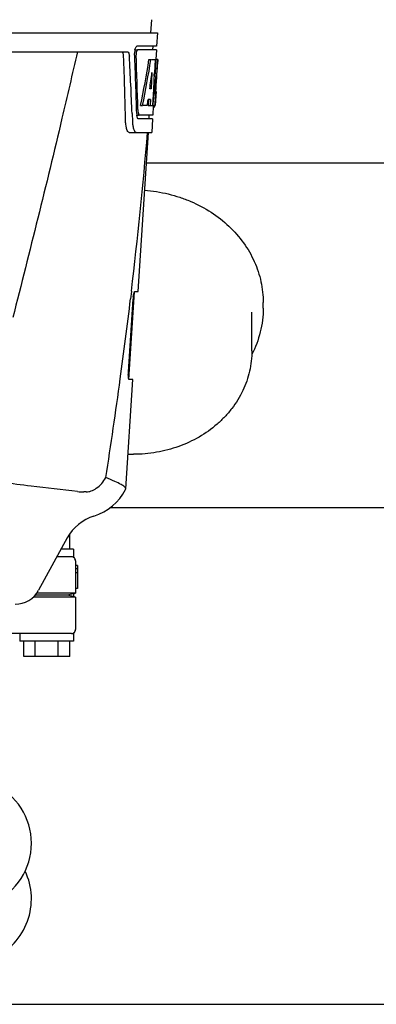
# Model space of a CAD drawing. Units: millimetres. Extents: x 9153 to 13063, y 693 to 6103.
# Drawn here: x 10822 to 10915, y 4559 to 4816 of the extents above; entities that cross this region are included whole.
import ezdxf

# ---------------------------------------------------------------- set-up
doc = ezdxf.new("R2010")
doc.units = ezdxf.units.MM

msp = doc.modelspace()

# ---------------------------------------------------------------- linework, layer by layer
for p, q in [((10856.01, 4815.59), (10855.82, 4812.18)), ((10664.87, 4812.18), (10857.57, 4812.18)), ((10857.57, 4812.18), (10857.37, 4808.68)), ((10807.46, 4807.18), (10849.74, 4807.18)), ((10851.64, 4807.68), (10852.25, 4807.68)), ((10857.37, 4808.68), (10852.25, 4808.68)), ((10857.32, 4807.68), (10852.42, 4807.68)), ((10856.37, 4808.68), (10856.32, 4807.68)), ((10857.32, 4807.68), (10857.18, 4805.18)), ((10855.38, 4805.18), (10855.89, 4805.18)), ((10856.03, 4805.18), (10857.16, 4805.18)), ((10856.97, 4805.18), (10856.78, 4801.76)), ((10857.16, 4805.18), (10856.97, 4801.75)), ((10857.2, 4796.81), (10857.67, 4805.18)), ((10857.68, 4805.18), (10857.27, 4805.18)), ((10857.68, 4805.18), (10857.61, 4803.94)), ((10856.16, 4801.8), (10855.92, 4797.52)), ((10856.78, 4801.76), (10856.77, 4801.64)), ((10856.97, 4801.75), (10856.96, 4801.61)), ((10856.77, 4801.64), (10856.54, 4797.49)), ((10856.77, 4801.61), (10857.3, 4801.61)), ((10855.92, 4797.52), (10855.57, 4797.52)), ((10856.54, 4797.49), (10856.38, 4794.66)), ((10857.22, 4796.85), (10857.02, 4793.18)), ((10857.22, 4796.85), (10857.15, 4796.85)), ((10855.24, 4794.73), (10855.15, 4793.18)), ((10855.75, 4794.73), (10855.17, 4794.73)), ((10855.75, 4794.73), (10855.66, 4793.18)), ((10856.38, 4794.66), (10856.3, 4793.18)), ((10857.13, 4795.6), (10857.15, 4795.84)), ((10853.19, 4793.18), (10853.71, 4793.18)), ((10854.91, 4793.18), (10853.86, 4793.18)), ((10855.15, 4793.18), (10855.66, 4793.18)), ((10855.74, 4793.18), (10856.42, 4793.18)), ((10856.51, 4793.1), (10856.38, 4790.68)), ((10856.52, 4792.75), (10856.73, 4792.75)), ((10857.02, 4793.18), (10856.55, 4793.18)), ((10850.98, 4791.08), (10850.98, 4790.99)), ((10850.98, 4790.99), (10851.05, 4789.09)), ((10852.19, 4790.68), (10852.68, 4790.68)), ((10856.32, 4789.68), (10852.68, 4789.68)), ((10856.38, 4790.68), (10852.95, 4790.68)), ((10855.38, 4790.68), (10855.32, 4789.68)), ((10856.32, 4789.68), (10856.13, 4786.18)), ((10850.25, 4786.18), (10856.13, 4786.18)), ((10852.59, 4744.68), (10855.22, 4786.18)), ((10942.72, 4778.18), (10854.71, 4778.18)), ((10850.02, 4723.68), (10851.24, 4742.68)), ((10850.12, 4721.68), (10851.58, 4744.57)), ((10850.8, 4744.66), (10850.58, 4742.76)), ((10850.82, 4744.78), (10850.8, 4744.66)), ((10851.67, 4744.68), (10852.59, 4744.68)), ((10885.17, 4740.28), (10885.17, 4741.78)), ((10882.22, 4729.18), (10882.22, 4739.28)), ((10849.32, 4693.15), (10851.13, 4721.68)), ((10851.13, 4721.68), (10850.2, 4721.68)), ((10839.03, 4692.38), (10838.4, 4692.38)), ((10849.28, 4692.98), (10849.32, 4693.15)), ((10952.26, 4688.18), (10845.17, 4688.18)), ((10834.72, 4677.43), (10834.72, 4681.43)), ((10834.08, 4680.37), (10826.61, 4666.72)), ((10835.72, 4677.43), (10832.47, 4677.43)), ((10835.72, 4677.43), (10835.72, 4675.29)), ((10835.17, 4675.43), (10831.38, 4675.43)), ((10836.22, 4674.43), (10836.22, 4672.28)), ((10836.72, 4673.18), (10836.21, 4673.18)), ((10836.72, 4672.28), (10836.22, 4672.28)), ((10836.22, 4672.28), (10836.22, 4671.26)), ((10836.72, 4671.26), (10836.22, 4671.26)), ((10836.22, 4671.26), (10836.22, 4665.93)), ((10836.72, 4673.18), (10836.72, 4667.18)), ((10836.22, 4665.93), (10826.1, 4665.93)), ((10835.72, 4665.8), (10834.08, 4665.43)), ((10835.72, 4665.8), (10836.22, 4665.93)), ((10835.72, 4665.8), (10835.72, 4665.05)), ((10836.72, 4667.18), (10836.21, 4667.18)), ((10836.22, 4664.93), (10825.21, 4664.93)), ((10834.08, 4665.43), (10825.7, 4665.43)), ((10835.72, 4665.05), (10834.08, 4665.43)), ((10836.22, 4664.93), (10835.72, 4665.05)), ((10836.22, 4664.93), (10836.22, 4656.43)), ((10835.17, 4655.43), (10815.43, 4655.43)), ((10821.72, 4655.43), (10821.72, 4653.43)), ((10835.72, 4655.56), (10835.72, 4653.43)), ((10835.72, 4653.43), (10821.72, 4653.43)), ((10822.72, 4649.43), (10822.72, 4653.43)), ((10825.72, 4649.43), (10825.72, 4653.43)), ((10831.72, 4649.43), (10831.72, 4653.43)), ((10834.72, 4649.43), (10834.72, 4653.43)), ((10834.72, 4649.43), (10822.72, 4649.43)), ((10791.37, 4558.68), (10981.72, 4558.68))]:
    msp.add_line(p, q)
for centre, radius, start, end in [((10855.72, 4806.94), 4.08, 174.7804, 182.3244), ((10855.63, 4806.95), 3.99, 169.5479, 174.8904), ((9679.98, 4761.05), 1169.65, 1.37376, 2.20634), ((9703.25, 4744.57), 1148.67, 2.3207, 3.06958), ((10854.71, 4806.51), 2.7, 179.0269, 182.1528), ((10629.61, 4809.6), 227.95, 356.6606, 356.7844), ((10818.97, 4797.47), 38.2, 354.8901, 355.5342), ((10802.19, 4798.8), 55.04, 355.5119, 355.7544), ((10763.43, 4801.39), 93.89, 355.9298, 356.4684), ((10668.87, 4807.3), 188.63, 356.5157, 356.6621), ((10858.18, 4792.28), 5.71, 181.4898, 183.5034), ((10855.26, 4793.45), 1.68, 343.6042, 345.1734), ((10854.92, 4793.54), 2.03, 345.1514, 345.9528), ((10860.55, 4789.45), 9.5, 182.1541, 186.9502), ((10857.73, 4791.29), 5.54, 181.6305, 183.6798), ((10857.23, 4791.26), 5.04, 183.669, 185.8564), ((10856.76, 4791.21), 4.57, 185.8745, 186.7655), ((9676.55, 4884.46), 1182.54, 353.21647, 355.23246), ((9543.84, 4899.79), 1316.14, 352.22993, 353.14738), ((10862.88, 4741.93), 11.67, 173.0932, 176.3593), ((9443.49, 4913.46), 1417.41, 351.17999, 352.23084), ((10851.37, 4737.46), 35.27, 267.6129, 269.9992), ((10838.39, 4706.06), 13.68, 263.1677, 270.0196), ((10836.85, 4699.43), 14, 287.3737, 332.6364), ((10844.61, 4674.61), 12, 107.3737, 151.3292), ((10835.22, 4674.43), 1, 0, 60.0003), ((10820.47, 4670.08), 7, 269.9988, 331.3285), ((10835.22, 4656.43), 1, 299.9997, 0), ((10807.72, 4600.68), 17, 294.5295, 65.4705), ((10807.72, 4586.18), 17, 294.5295, 25.2426)]:
    msp.add_arc(centre, radius, start, end)
for centre, major_axis, ratio, start_param, end_param in [((10761.22, 4756.78), (0, 331.98), 0.275506, 4.816063, 4.863549), ((10761.22, 4760.62), (0, 332.74), 0.275506, 4.807233, 4.850416), ((10761.22, 4858.71), (0, 184.43), 0.533525, -1.934078, -1.865314), ((10761.22, 4858.81), (0, 185.37), 0.533525, -1.932705, -1.864319), ((10761.22, 4864.47), (0, 221.32), 0.447273, -1.878089, -1.85789), ((10761.22, 4823.54), (0, 185.89), 0.521492, -1.714885, -1.676452), ((10761.22, 4829.31), (0, 173.83), 0.559905, -1.780187, -1.730837), ((10761.22, 4829.22), (0, 172.93), 0.559905, -1.735727, -1.731159), ((10761.22, 4850.93), (0, 188.15), 0.523246, -1.88279, -1.874124)]:
    msp.add_ellipse(centre, major_axis=major_axis, ratio=ratio, start_param=start_param, end_param=end_param)
for points, knots in [([(10836.7, 4807.18), (10835.38, 4801.4), (10830.02, 4778.23), (10824.29, 4755.14), (10819.86, 4737.84)], [0, 0, 0, 0, 0.249041, 1, 1, 1, 1]), ([(10848.76, 4806.08), (10848.75, 4806.33), (10848.71, 4806.72), (10848.48, 4807.12), (10848.34, 4807.16)], [0, 0, 0, 0, 0.631228, 1, 1, 1, 1]), ([(10849.74, 4807.18), (10849.89, 4807.18), (10850.11, 4806.91), (10850.22, 4806.51), (10850.26, 4806.23), (10850.27, 4806.08)], [0, 0, 0, 0, 0.355626, 0.644207, 1, 1, 1, 1]), ([(10851.7, 4807.68), (10851.74, 4807.91), (10851.84, 4808.26), (10852.06, 4808.62), (10852.19, 4808.66)], [0, 0, 0, 0, 0.627831, 1, 1, 1, 1]), ([(10852.12, 4807.27), (10852.11, 4807.22), (10852.04, 4806.99), (10852.02, 4806.74), (10852.01, 4806.55)], [0, 0, 0, 0, 0.227505, 1, 1, 1, 1]), ([(10852.42, 4807.68), (10852.35, 4807.68), (10852.21, 4807.53), (10852.16, 4807.38), (10852.12, 4807.27)], [0, 0, 0, 0, 0.364185, 1, 1, 1, 1]), ([(10852.19, 4808.66), (10852.2, 4808.67), (10852.22, 4808.67), (10852.24, 4808.68), (10852.25, 4808.68)], [0, 0, 0, 0, 0.510505, 1, 1, 1, 1]), ([(10856.95, 4793.38), (10856.95, 4793.43), (10856.98, 4793.65), (10857.01, 4793.88), (10857.02, 4794.06)], [0, 0, 0, 0, 0.217575, 1, 1, 1, 1]), ([(10852.48, 4791.93), (10852.49, 4791.85), (10852.51, 4791.57), (10852.56, 4791.28), (10852.62, 4791.09)], [0, 0, 0, 0, 0.28462, 1, 1, 1, 1]), ([(10856.73, 4792.75), (10856.74, 4792.75), (10856.83, 4792.8), (10856.85, 4792.9), (10856.87, 4792.98)], [0, 0, 0, 0, 0.146689, 1, 1, 1, 1]), ([(10850.25, 4786.18), (10850.11, 4786.18), (10849.8, 4786.43), (10849.56, 4787.06), (10849.35, 4787.98), (10849.3, 4788.7), (10849.29, 4789.09)], [0, 0, 0, 0, 0.123948, 0.330641, 0.629353, 1, 1, 1, 1]), ([(10852.44, 4789.86), (10852.42, 4789.9), (10852.34, 4790.06), (10852.29, 4790.24), (10852.27, 4790.39)], [0, 0, 0, 0, 0.204808, 1, 1, 1, 1]), ([(10852.68, 4789.68), (10852.65, 4789.68), (10852.55, 4789.7), (10852.48, 4789.79), (10852.44, 4789.86)], [0, 0, 0, 0, 0.202036, 1, 1, 1, 1]), ([(10852.62, 4791.09), (10852.64, 4791.04), (10852.7, 4790.89), (10852.79, 4790.73), (10852.89, 4790.69)], [0, 0, 0, 0, 0.334306, 1, 1, 1, 1]), ([(10852.89, 4790.69), (10852.89, 4790.68), (10852.91, 4790.68), (10852.94, 4790.68), (10852.95, 4790.68)], [0, 0, 0, 0, 0.507904, 1, 1, 1, 1]), ([(10851.12, 4788.3), (10851.15, 4788), (10851.26, 4787.46), (10851.49, 4786.72), (10851.85, 4786.18), (10852.13, 4786.18)], [0, 0, 0, 0, 0.370283, 0.662828, 1, 1, 1, 1]), ([(10854.26, 4771.07), (10856.33, 4770.92), (10859.42, 4770.44), (10863.4, 4769.3), (10867.21, 4767.86), (10871.66, 4765.51), (10876.33, 4761.85), (10880.17, 4757.49), (10883.01, 4752.58), (10884.77, 4747.28), (10885.17, 4743.6), (10885.17, 4741.78)], [0, 0, 0, 0, 0.133258, 0.19942, 0.265085, 0.394423, 0.520833, 0.644144, 0.76461, 0.882893, 1, 1, 1, 1]), ([(10851.3, 4743.34), (10851.32, 4743.52), (10851.37, 4743.84), (10851.46, 4744.27), (10851.54, 4744.52), (10851.63, 4744.68), (10851.67, 4744.68)], [0, 0, 0, 0, 0.388391, 0.698658, 0.905273, 1, 1, 1, 1]), ([(10885.17, 4740.28), (10885.17, 4738.2), (10884.65, 4734.01), (10883.15, 4730.07), (10882.19, 4728.21)], [0, 0, 0, 0, 0.496804, 1, 1, 1, 1]), ([(10882.22, 4729.17), (10882.22, 4728.28), (10882.12, 4726.5), (10881.66, 4723.86), (10880.92, 4721.27), (10879.54, 4717.92), (10877.6, 4714.77), (10875.19, 4711.96), (10872.45, 4709.33), (10868.5, 4706.52), (10864.06, 4704.47), (10860.29, 4703.3), (10856.38, 4702.45), (10853.37, 4702.19), (10851.37, 4702.19)], [0, 0, 0, 0, 0.05868, 0.11751, 0.176638, 0.236195, 0.356868, 0.418312, 0.480499, 0.606976, 0.73619, 0.801691, 0.867596, 1, 1, 1, 1]), ([(10850.2, 4721.68), (10850.14, 4721.68), (10850.06, 4721.94), (10850.01, 4722.31), (10849.98, 4722.96), (10850, 4723.42), (10850.02, 4723.68)], [0, 0, 0, 0, 0.089932, 0.304972, 0.623907, 1, 1, 1, 1]), ([(10836.76, 4692.48), (10832.72, 4692.96), (10826.18, 4693.68), (10816.89, 4694.83), (10811.66, 4695.59), (10808.93, 4696.13)], [0, 0, 0, 0, 0.435283, 0.703328, 1, 1, 1, 1]), ([(10839.03, 4692.38), (10839.45, 4692.38), (10840.38, 4692.59), (10842.33, 4693.62), (10843.55, 4695.02), (10844.14, 4696.13)], [0, 0, 0, 0, 0.194239, 0.425341, 1, 1, 1, 1]), ([(10848.13, 4694.29), (10847.6, 4694.58), (10846.26, 4695.18), (10844.91, 4695.76), (10844.14, 4696.13)], [0, 0, 0, 0, 0.417574, 1, 1, 1, 1]), ([(10849.32, 4693.15), (10849.34, 4693.35), (10848.93, 4693.86), (10848.45, 4694.12), (10848.13, 4694.29)], [0, 0, 0, 0, 0.355247, 1, 1, 1, 1]), ([(10835.72, 4675.29), (10835.7, 4675.3), (10835.54, 4675.38), (10835.34, 4675.43), (10835.17, 4675.43)], [0, 0, 0, 0, 0.068998, 1, 1, 1, 1]), ([(10835.17, 4655.43), (10835.25, 4655.43), (10835.39, 4655.44), (10835.54, 4655.48), (10835.63, 4655.52), (10835.68, 4655.54), (10835.7, 4655.55), (10835.71, 4655.56), (10835.72, 4655.56)], [0, 0, 0, 0, 0.420505, 0.73382, 0.848014, 0.931463, 0.982607, 1, 1, 1, 1])]:
    msp.add_open_spline(points, degree=3, knots=knots)
for points in [[(10856.92, 4793.17), (10856.93, 4793.24), (10856.94, 4793.31), (10856.95, 4793.38)], [(10852.27, 4790.39), (10852.25, 4790.48), (10852.23, 4790.58), (10852.22, 4790.67)]]:
    msp.add_open_spline(points, degree=3)

doc.saveas('drawing.dxf')
